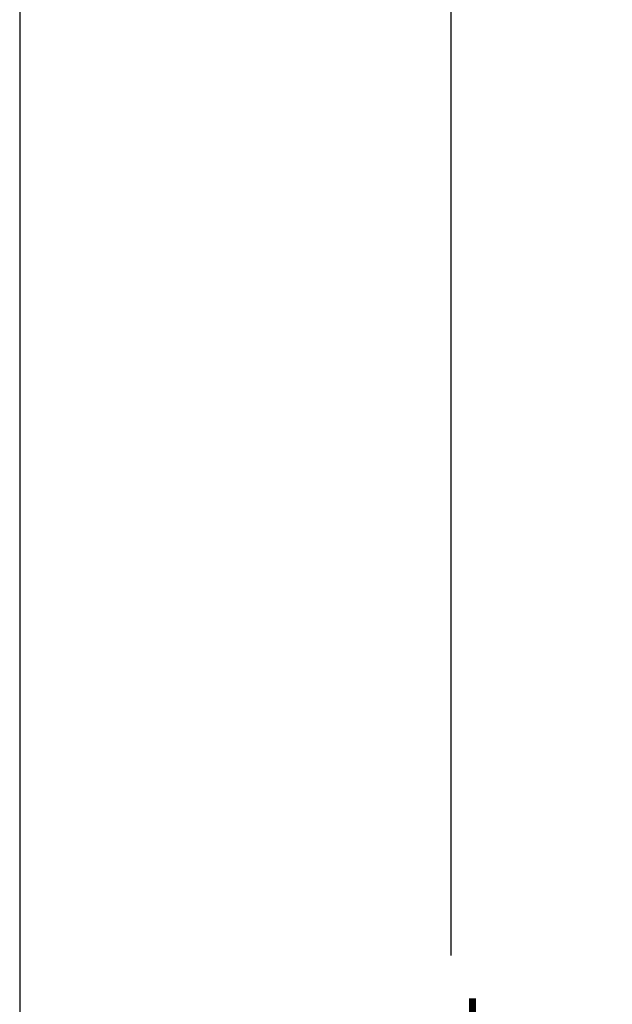
# Model space of a CAD drawing. Units: millimetres. Extents: x 224.4 to 287.4, y 139.4 to 205.
# Drawn here: x 224.4 to 237.5, y 172.1 to 193.8 of the extents above; entities that cross this region are included whole.
import ezdxf

# ---------------------------------------------------------------- set-up
doc = ezdxf.new("R2010")
doc.units = ezdxf.units.MM
doc.header["$PDSIZE"] = -1
doc.layers.add('COTAS', color=253, linetype='Continuous')
doc.styles.add('ARIAL', font='arial.ttf')
doc.dimstyles.new('RS (E1.20)', dxfattribs={"dimtxt": 1.5, "dimasz": 0.7, "dimexe": 0.5, "dimexo": 1, "dimgap": 1, "dimtad": 0, "dimtih": 1, "dimtoh": 1, "dimdec": 0, "dimlfac": 20, "dimtxsty": 'ARIAL', "dimcen": 0, "dimclrd": 256, "dimclre": 256, "dimclrt": 256, "dimadec": 0, "dimazin": 0, "dimtfac": 1, "dimtdec": 0, "dimtofl": 0, "dimtmove": 0, "dimatfit": 3, "dimfxl": 1, "dimlwd": -1, "dimlwe": -1, "dimarcsym": 0})

# ---------------------------------------------------------------- blocks, each defined once
blk = doc.blocks.new('*D28')
at = {"layer": 'COTAS', "transparency": 16777216}
for p, q in [((243.886, 198.163), (233.414, 198.163)), ((233.914, 197.463), (233.914, 173.129)), ((233.914, 149.817), (233.914, 168.104)), ((240.136, 149.117), (233.414, 149.117))]:
    blk.add_line(p, q, dxfattribs=at)
for points in [[(233.797, 197.463), (234.031, 197.463), (233.914, 198.163)], [(233.797, 149.817), (234.031, 149.817), (233.914, 149.117)]]:
    blk.add_solid(points, dxfattribs=at)
at = {"layer": 'Defpoints', "color": 0, "transparency": 16777216}
for p in [(233.914, 198.163), (244.886, 198.163), (241.136, 149.117)]:
    blk.add_point(p, dxfattribs=at)
at = {"layer": 'COTAS', "transparency": 16777216, "insert": (233.914, 170.616), "char_height": 1.5, "attachment_point": 5, "rotation": 90, "style": 'ARIAL'}
blk.add_mtext('981', dxfattribs=at)

msp = doc.modelspace()

# ---------------------------------------------------------------- linework, layer by layer
at = {"color": 3}
msp.add_lwpolyline([(287.393, 202.428), (224.393, 202.428), (224.393, 139.428), (287.393, 139.428)], close=True, dxfattribs=at)

# ---------------------------------------------------------------- dimensions: what is measured, and where the dimension line sits
at = {"layer": 'COTAS'}
dim = msp.add_linear_dim(base=(233.914, 198.163), p1=(241.136, 149.117), p2=(244.886, 198.163), angle=90, dimstyle='RS (E1.20)', dxfattribs=at)
dim.commit()
dim.dimension.update_dxf_attribs({"geometry": '*D28', "text_midpoint": (233.914, 170.616), "dimtype": 160, "text_rotation": 90})

doc.saveas('drawing.dxf')
